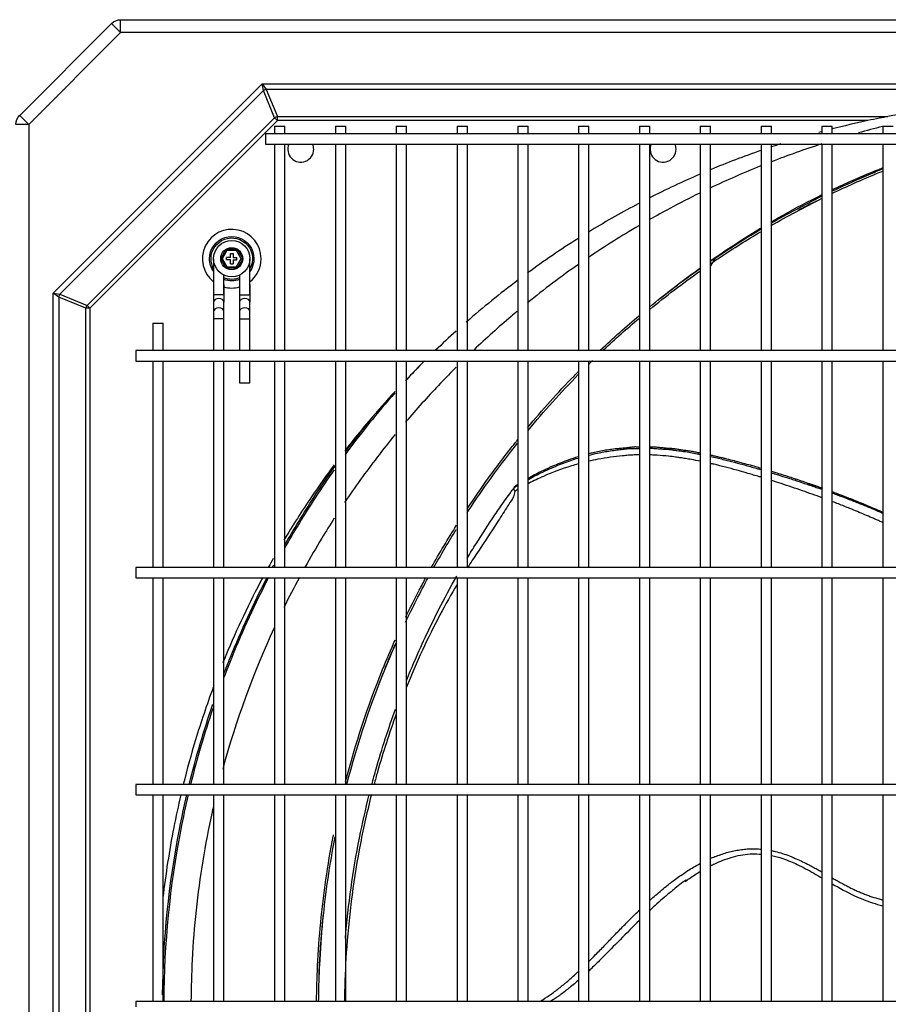
# Model space of a CAD drawing. Units: inches. Extents: x 0 to 12496, y 0 to 8913.
# Drawn here: x 4511 to 4846, y 6329 to 6709 of the extents above; entities that cross this region are included whole.
import ezdxf

# ---------------------------------------------------------------- set-up
doc = ezdxf.new("R2010")
doc.units = ezdxf.units.IN
doc.header["$MEASUREMENT"] = 0
doc.layers.add('LG-PRODUCT', color=3, linetype='Continuous')

# ---------------------------------------------------------------- blocks, each defined once
blk = doc.blocks.new('uxa-2')
at = {"layer": 'LG-PRODUCT'}
for p, q in [((2569.42, -2879.83), (3420.86, -2879.83)), ((2569.42, -2884.83), (2569.42, -2879.83)), ((2530.43, -2916.75), (2565.88, -2881.29)), ((2569.42, -2884.83), (2565.88, -2881.29)), ((2569.42, -2884.83), (2533.97, -2920.28)), ((3420.86, -2884.83), (2569.42, -2884.83)), ((2543.37, -2985.35), (2624.1, -2904.63)), ((2624.52, -2907.2), (2545.95, -2985.78)), ((2624.1, -2904.63), (3365.94, -2904.63)), ((2624.52, -2907.2), (2624.1, -2904.63)), ((2624.1, -2904.63), (2625.62, -2906.75)), ((2628.86, -2917.68), (2624.52, -2907.2)), ((2625.62, -2906.75), (2629.96, -2917.22)), ((3364.42, -2906.75), (2625.62, -2906.75)), ((2533.97, -2920.28), (2530.43, -2916.75)), ((2556.43, -2990.12), (2628.86, -2917.68)), ((2629.96, -2918.78), (2557.53, -2991.22)), ((2629.96, -2918.78), (2628.86, -2917.68)), ((2629.96, -2917.22), (2865.66, -2917.22)), ((2629.96, -2918.78), (2629.96, -2917.22)), ((2857.94, -2918.78), (2629.96, -2918.78)), ((2533.97, -2920.28), (2528.97, -2920.28)), ((2533.97, -2920.28), (2533.97, -3601.38)), ((2628.82, -2920.92), (2628.82, -2923.84)), ((2628.82, -2920.92), (2632.82, -2920.92)), ((2632.82, -2923.84), (2632.82, -2920.92)), ((2652.32, -2920.92), (2652.32, -2923.84)), ((2652.32, -2920.92), (2656.32, -2920.92)), ((2656.32, -2923.84), (2656.32, -2920.92)), ((2675.82, -2920.92), (2675.82, -2923.84)), ((2675.82, -2920.92), (2679.82, -2920.92)), ((2679.82, -2923.84), (2679.82, -2920.92)), ((2699.32, -2920.92), (2699.32, -2923.84)), ((2699.32, -2920.92), (2703.32, -2920.92)), ((2703.32, -2923.84), (2703.32, -2920.92)), ((2722.82, -2920.92), (2722.82, -2923.84)), ((2722.82, -2920.92), (2726.82, -2920.92)), ((2726.82, -2923.84), (2726.82, -2920.92)), ((2746.22, -2920.92), (2746.22, -2923.84)), ((2746.22, -2920.92), (2750.22, -2920.92)), ((2750.22, -2923.84), (2750.22, -2920.92)), ((2769.72, -2920.92), (2769.72, -2923.84)), ((2769.72, -2920.92), (2773.72, -2920.92)), ((2773.72, -2923.84), (2773.72, -2920.92)), ((2793.22, -2920.92), (2793.22, -2923.84)), ((2793.22, -2920.92), (2797.22, -2920.92)), ((2797.22, -2923.84), (2797.22, -2920.92)), ((2816.72, -2920.92), (2816.72, -2923.84)), ((2816.72, -2920.92), (2820.72, -2920.92)), ((2820.72, -2923.84), (2820.72, -2920.92)), ((2840.22, -2920.92), (2840.22, -2923.84)), ((2840.22, -2920.92), (2844.22, -2920.92)), ((2844.22, -2923.84), (2844.22, -2920.92)), ((2863.72, -2920.92), (2863.72, -2923.84)), ((2863.72, -2920.92), (2867.72, -2920.92)), ((3364.73, -2923.83), (2625.31, -2923.83)), ((2625.31, -2923.83), (2625.31, -2925.83)), ((2625.31, -2925.83), (2625.31, -2927.83)), ((2625.31, -2927.83), (3364.73, -2927.83)), ((2628.82, -2927.83), (2628.82, -3007.59)), ((2632.82, -3007.59), (2632.82, -2927.83)), ((2652.32, -2927.83), (2652.32, -3007.59)), ((2656.32, -3007.59), (2656.32, -2927.83)), ((2675.82, -2927.83), (2675.82, -3007.59)), ((2679.82, -3007.59), (2679.82, -2927.83)), ((2699.32, -2927.83), (2699.32, -3007.59)), ((2703.32, -3007.59), (2703.32, -2927.83)), ((2722.82, -2927.83), (2722.82, -3007.59)), ((2726.82, -3007.59), (2726.82, -2927.83)), ((2746.22, -2927.83), (2746.22, -3007.59)), ((2750.22, -3007.59), (2750.22, -2927.83)), ((2769.72, -2927.83), (2769.72, -3007.59)), ((2773.72, -3007.59), (2773.72, -2927.83)), ((2793.22, -2927.83), (2793.22, -3007.59)), ((2797.22, -3007.59), (2797.22, -2927.83)), ((2816.72, -2927.83), (2816.72, -3007.59)), ((2820.72, -3007.59), (2820.72, -2927.83)), ((2840.22, -2927.83), (2840.22, -3007.59)), ((2844.22, -3007.59), (2844.22, -2927.83)), ((2863.72, -2927.83), (2863.72, -3007.59)), ((2605.32, -2972.08), (2605.32, -2986.01)), ((2608.07, -2972.08), (2610.19, -2968.4)), ((2610.19, -2975.76), (2608.07, -2972.08)), ((2608.07, -2972.08), (2608.65, -2972.08)), ((2610.48, -2968.9), (2608.65, -2972.08)), ((2608.65, -2972.08), (2610.48, -2975.26)), ((2610.19, -2968.4), (2614.44, -2968.4)), ((2610.19, -2968.4), (2610.48, -2968.9)), ((2611.82, -2971.58), (2610.32, -2971.58)), ((2610.32, -2972.58), (2610.32, -2971.58)), ((2614.15, -2968.9), (2610.48, -2968.9)), ((2611.82, -2971.58), (2611.82, -2970.08)), ((2611.82, -2970.08), (2612.82, -2970.08)), ((2612.82, -2970.08), (2612.82, -2971.58)), ((2612.82, -2971.58), (2614.32, -2971.58)), ((2614.15, -2968.9), (2614.44, -2968.4)), ((2615.99, -2972.08), (2614.15, -2968.9)), ((2614.15, -2975.26), (2615.99, -2972.08)), ((2614.32, -2972.58), (2614.32, -2971.58)), ((2614.44, -2968.4), (2616.57, -2972.08)), ((2616.57, -2972.08), (2614.44, -2975.76)), ((2615.99, -2972.08), (2616.57, -2972.08)), ((2619.32, -2986.01), (2619.32, -2972.08)), ((2799.11, -2971.62), (2797.22, -2974.97)), ((2610.19, -2975.76), (2610.48, -2975.26)), ((2614.44, -2975.76), (2610.19, -2975.76)), ((2611.82, -2972.58), (2610.32, -2972.58)), ((2610.48, -2975.26), (2614.15, -2975.26)), ((2611.82, -2974.08), (2611.82, -2972.58)), ((2611.82, -2974.08), (2612.82, -2974.08)), ((2612.82, -2972.58), (2612.82, -2974.08)), ((2612.82, -2972.58), (2614.32, -2972.58)), ((2614.15, -2975.26), (2614.44, -2975.76)), ((2609.32, -2986.01), (2609.32, -2978.41)), ((2615.32, -2978.41), (2615.32, -2986.01)), ((2609.32, -2982.01), (2609.32, -2988.84)), ((2619.32, -2982.01), (2619.32, -2988.84)), ((2543.37, -3536.31), (2543.37, -2985.35)), ((2545.49, -2986.88), (2543.37, -2985.35)), ((2543.37, -2985.35), (2545.95, -2985.78)), ((2545.49, -2986.88), (2545.49, -3534.78)), ((2555.97, -2991.22), (2545.49, -2986.88)), ((2545.95, -2985.78), (2556.43, -2990.12)), ((2609.32, -2986.01), (2605.32, -2986.01)), ((2605.32, -2986.01), (2605.32, -2988.84)), ((2615.32, -2986.01), (2619.32, -2986.01)), ((2615.32, -2986.01), (2615.32, -2988.84)), ((2557.53, -2991.22), (2556.43, -2990.12)), ((2605.32, -2988.84), (2605.32, -2992.5)), ((2609.32, -2992.5), (2609.32, -2988.84)), ((2615.32, -2988.84), (2615.32, -2992.5)), ((2619.32, -2992.5), (2619.32, -2988.84)), ((2555.97, -3530.45), (2555.97, -2991.22)), ((2557.53, -2991.22), (2555.97, -2991.22)), ((2557.53, -2991.22), (2557.53, -3530.45)), ((2605.32, -2992.5), (2605.32, -2995.33)), ((2609.32, -2995.33), (2609.32, -2992.5)), ((2615.32, -2992.5), (2615.32, -2995.33)), ((2619.32, -2995.33), (2619.32, -2992.5)), ((2581.82, -2996.92), (2581.82, -3007.58)), ((2581.82, -2996.92), (2585.82, -2996.92)), ((2585.82, -3007.58), (2585.82, -2996.92)), ((2605.32, -2995.33), (2605.32, -3007.58)), ((2609.32, -2995.33), (2605.32, -2995.33)), ((2609.32, -3007.58), (2609.32, -2995.33)), ((2615.32, -2995.33), (2615.32, -3007.58)), ((2615.32, -2995.33), (2619.32, -2995.33)), ((2619.32, -3007.58), (2619.32, -2995.33)), ((3414.73, -3007.58), (2575.31, -3007.58)), ((2575.31, -3007.58), (2575.31, -3009.58)), ((2575.31, -3009.58), (2575.31, -3011.58)), ((2575.31, -3011.58), (3414.73, -3011.58)), ((2581.82, -3011.58), (2581.82, -3091.33)), ((2585.82, -3091.33), (2585.82, -3011.58)), ((2605.32, -3011.59), (2605.32, -3091.34)), ((2609.32, -3091.34), (2609.32, -3011.59)), ((2615.32, -3011.58), (2615.32, -3020.03)), ((2619.32, -3020.03), (2619.32, -3011.58)), ((2628.82, -3011.59), (2628.82, -3091.33)), ((2632.82, -3091.33), (2632.82, -3011.59)), ((2652.32, -3011.59), (2652.32, -3091.33)), ((2656.32, -3091.33), (2656.32, -3011.59)), ((2675.82, -3011.59), (2675.82, -3091.33)), ((2679.82, -3091.33), (2679.82, -3011.59)), ((2699.32, -3011.59), (2699.32, -3091.33)), ((2703.32, -3091.33), (2703.32, -3011.59)), ((2722.82, -3011.59), (2722.82, -3091.33)), ((2726.82, -3091.33), (2726.82, -3011.59)), ((2746.22, -3011.59), (2746.22, -3091.33)), ((2750.22, -3091.33), (2750.22, -3011.59)), ((2769.72, -3011.59), (2769.72, -3091.33)), ((2773.72, -3091.33), (2773.72, -3011.59)), ((2793.22, -3011.59), (2793.22, -3091.33)), ((2797.22, -3091.33), (2797.22, -3011.59)), ((2816.72, -3011.59), (2816.72, -3091.33)), ((2820.72, -3091.33), (2820.72, -3011.59)), ((2840.22, -3011.59), (2840.22, -3091.33)), ((2844.22, -3091.33), (2844.22, -3011.59)), ((2863.72, -3011.59), (2863.72, -3091.33)), ((2615.32, -3020.03), (2619.32, -3020.03)), ((3414.73, -3091.33), (2575.31, -3091.33)), ((2575.31, -3091.33), (2575.31, -3093.33)), ((2575.31, -3093.33), (2575.31, -3095.33)), ((2575.31, -3095.33), (3414.73, -3095.33)), ((2581.82, -3095.33), (2581.82, -3175.08)), ((2585.82, -3175.08), (2585.82, -3095.33)), ((2605.32, -3095.34), (2605.32, -3175.09)), ((2609.32, -3175.09), (2609.32, -3095.34)), ((2628.82, -3095.34), (2628.82, -3175.09)), ((2632.82, -3175.09), (2632.82, -3095.34)), ((2652.32, -3095.34), (2652.32, -3175.09)), ((2656.32, -3175.09), (2656.32, -3095.34)), ((2675.82, -3095.34), (2675.82, -3175.09)), ((2679.82, -3175.09), (2679.82, -3095.34)), ((2699.32, -3095.34), (2699.32, -3175.09)), ((2703.32, -3175.09), (2703.32, -3095.34)), ((2722.82, -3095.34), (2722.82, -3175.09)), ((2726.82, -3175.09), (2726.82, -3095.34)), ((2746.22, -3095.34), (2746.22, -3175.09)), ((2750.22, -3175.09), (2750.22, -3095.34)), ((2769.72, -3095.34), (2769.72, -3175.09)), ((2773.72, -3175.09), (2773.72, -3095.34)), ((2793.22, -3095.34), (2793.22, -3175.09)), ((2797.22, -3175.09), (2797.22, -3095.34)), ((2816.72, -3095.34), (2816.72, -3175.09)), ((2820.72, -3175.09), (2820.72, -3095.34)), ((2840.22, -3095.34), (2840.22, -3175.09)), ((2844.22, -3175.09), (2844.22, -3095.34)), ((2863.72, -3095.34), (2863.72, -3175.09)), ((3414.73, -3175.08), (2575.31, -3175.08)), ((2575.31, -3175.08), (2575.31, -3177.08)), ((2575.31, -3177.08), (2575.31, -3179.08)), ((2575.31, -3179.08), (3414.73, -3179.08)), ((2581.82, -3179.08), (2581.82, -3258.83)), ((2585.82, -3258.83), (2585.82, -3179.08)), ((2605.32, -3179.09), (2605.32, -3258.84)), ((2609.32, -3258.84), (2609.32, -3179.09)), ((2628.82, -3179.08), (2628.82, -3258.83)), ((2632.82, -3258.83), (2632.82, -3179.08)), ((2652.32, -3179.08), (2652.32, -3258.83)), ((2656.32, -3258.83), (2656.32, -3179.08)), ((2675.82, -3179.08), (2675.82, -3258.83)), ((2679.82, -3258.83), (2679.82, -3179.08)), ((2699.32, -3179.08), (2699.32, -3258.83)), ((2703.32, -3258.83), (2703.32, -3179.08)), ((2722.82, -3179.08), (2722.82, -3258.83)), ((2726.82, -3258.83), (2726.82, -3179.08)), ((2746.22, -3179.08), (2746.22, -3258.83)), ((2750.22, -3258.83), (2750.22, -3179.08)), ((2769.72, -3179.08), (2769.72, -3258.83)), ((2773.72, -3258.83), (2773.72, -3179.08)), ((2793.22, -3179.08), (2793.22, -3258.83)), ((2797.22, -3258.83), (2797.22, -3179.08)), ((2816.72, -3179.08), (2816.72, -3258.83)), ((2820.72, -3258.83), (2820.72, -3179.08)), ((2840.22, -3179.08), (2840.22, -3258.83)), ((2844.22, -3258.83), (2844.22, -3179.08)), ((2863.72, -3179.08), (2863.72, -3258.83)), ((3414.73, -3258.83), (2575.31, -3258.83)), ((2575.31, -3258.83), (2575.31, -3260.83))]:
    blk.add_line(p, q, dxfattribs=at)
for radius in [7, 4.25, 4.25]:
    blk.add_circle((2612.32, -2972.08), radius, dxfattribs=at)
at = {"layer": 'LG-PRODUCT', "extrusion": (0, 0, -1)}
for centre, radius, start, end in [((-2569.42, -2884.83), 5, 45, 90), ((-2533.97, -2920.28), 5, 0, 45), ((-2612.32, -2972.08), 8.57, 0, 215.1899), ((-2612.32, -2972.08), 8, 0, 208.952), ((-2612.32, -2972.08), 8.57, 324.8044, 0), ((-2612.32, -2972.08), 8, 331.0424, 0), ((-2612.32, -2972.08), 8, 247.9724, 292.0217), ((-2612.32, -2972.08), 8.57, 249.4968, 290.4974)]:
    blk.add_arc(centre, radius, start, end, dxfattribs=at)
at = {"layer": 'LG-PRODUCT'}
for centre, radius, start, end in [((2638.97, -2929.83), 5, 156.4258, 0), ((2638.97, -2929.83), 5, 0, 23.5802), ((2778.87, -2929.83), 5, 156.4258, 0), ((2778.87, -2929.83), 5, 0, 23.5802), ((2612.32, -2972.08), 11.33, 0, 231.8456), ((2612.32, -2972.08), 11.33, 308.1488, 0), ((2612.32, -2972.08), 11.33, 254.6437, 285.3506)]:
    blk.add_arc(centre, radius, start, end, dxfattribs=at)
for centre, major_axis, ratio, start_param, end_param in [((2625.62, -2908.3), (2.03, 0.84), 0.678598, 1.296782, 1.844811), ((2629.96, -2918.78), (2.03, 0.84), 0.678598, 1.296782, 1.844811), ((2547.05, -2986.88), (0.84, 2.03), 0.678598, 1.296782, 1.844811), ((2557.53, -2991.22), (0.84, 2.03), 0.678598, 1.296782, 1.844811), ((2607.32, -2988.84), (2, 0), 0.707107, 0, 3.141582), ((2607.32, -2992.5), (2, 0), 0.707107, 0, 3.141582), ((2617.32, -2988.84), (-2, 0), 0.707107, 3.141604, 6.283185), ((2617.32, -2992.5), (-2, 0), 0.707107, 3.141604, 6.283185)]:
    blk.add_ellipse(centre, major_axis=major_axis, ratio=ratio, start_param=start_param, end_param=end_param, dxfattribs=at)
for points, knots in [([(2993.37, -2911.14), (2982.65, -2911.14), (2971.93, -2911.14), (2950.49, -2911.14), (2939.77, -2911.1), (2918.32, -2911.23), (2907.67, -2911.72), (2886.52, -2913.75), (2876, -2915.26), (2865.66, -2917.22)], [0, 0, 0, 0, 0.25, 0.25, 0.5, 0.5, 0.75, 0.75, 1, 1, 1, 1]), ([(2844.03, -2946.06), (2848.77, -2943.79), (2855.28, -2940.86), (2861.88, -2938.12), (2863.63, -2937.41)], [0, 0, 0, 0, 0.735727, 1, 1, 1, 1]), ([(2844.04, -2945.51), (2846.68, -2944.26), (2853.11, -2941.31), (2859.68, -2938.56), (2863.57, -2937.02)], [0, 0, 0, 0, 0.413153, 1, 1, 1, 1]), ([(2844.04, -2946.94), (2849.74, -2944.21), (2856.27, -2941.29), (2862.89, -2938.58), (2863.67, -2938.26)], [0, 0, 0, 0, 0.882646, 1, 1, 1, 1]), ([(2793.01, -2946.78), (2789.14, -2948.67), (2782.64, -2951.99), (2776.23, -2955.52), (2773.62, -2957.01)], [0, 0, 0, 0, 0.588683, 1, 1, 1, 1]), ([(2820.56, -2957.92), (2822.1, -2957.02), (2828.44, -2953.39), (2834.97, -2949.95), (2840, -2947.47)], [0, 0, 0, 0, 0.244637, 1, 1, 1, 1]), ([(2769.5, -2950.78), (2769.11, -2950.98), (2768.72, -2951.19), (2762.12, -2954.69), (2756.02, -2958.17), (2750.03, -2961.83)], [0, 0, 0, 0, 0.05912, 0.05912, 1, 1, 1, 1]), ([(2797.1, -2972.95), (2798.12, -2972.24), (2804.38, -2967.93), (2810.89, -2963.73), (2816.48, -2960.35)], [0, 0, 0, 0, 0.163792, 1, 1, 1, 1]), ([(2797.11, -2974.1), (2798.39, -2973.21), (2804.74, -2968.91), (2811.24, -2964.81), (2816.51, -2961.68)], [0, 0, 0, 0, 0.202397, 1, 1, 1, 1]), ([(2797.21, -2973.06), (2797.26, -2973.03), (2803.55, -2968.72), (2809.99, -2964.62), (2816.52, -2960.75)], [0, 0, 0, 0, 0.006834, 1, 1, 1, 1]), ([(2722.59, -2992.36), (2721.79, -2993.03), (2716.08, -2997.83), (2710.53, -3002.83), (2705.86, -3007.25)], [0, 0, 0, 0, 0.140351, 1, 1, 1, 1]), ([(2698.99, -3013.96), (2696.96, -3015.99), (2690.58, -3022.53), (2684.12, -3029.66), (2679.75, -3034.79), (2679.45, -3035.14)], [0, 0, 0, 0, 0.299608, 0.95235, 1, 1, 1, 1]), ([(2726.59, -3037.29), (2732.22, -3030.44), (2738.75, -3023.22), (2745.58, -3016.26), (2746.13, -3015.7)], [0, 0, 0, 0, 0.919412, 1, 1, 1, 1]), ([(2675.43, -3039.94), (2673.06, -3042.83), (2666.29, -3051.37), (2659.91, -3060.24), (2655.91, -3066.19)], [0, 0, 0, 0, 0.343732, 1, 1, 1, 1]), ([(2703.22, -3068.64), (2705.89, -3064.6), (2711.89, -3055.93), (2718.58, -3047.14), (2722.46, -3042.32), (2722.77, -3041.94)], [0, 0, 0, 0, 0.440433, 0.956163, 1, 1, 1, 1]), ([(2703.22, -3070.08), (2703.72, -3069.33), (2709.81, -3060.13), (2716.35, -3051.22), (2722.69, -3043.32)], [0, 0, 0, 0, 0.08182, 1, 1, 1, 1]), ([(2750.09, -3047.94), (2751.23, -3047.66), (2753.97, -3047.04), (2757.66, -3046.36), (2760.94, -3045.93), (2763.33, -3045.64), (2765.21, -3045.39), (2766.74, -3045.36), (2768.11, -3045.34), (2769.1, -3045.31), (2769.69, -3045.29)], [0, 0, 0, 0, 0.189584, 0.447317, 0.579619, 0.685788, 0.799819, 0.858698, 0.91611, 1, 1, 1, 1]), ([(2769.7, -3047.83), (2769.05, -3047.83), (2767.64, -3047.84), (2765.47, -3047.96), (2762.42, -3048.29), (2758.41, -3048.68), (2754.05, -3049.42), (2751.29, -3050.01), (2750.1, -3050.28)], [0, 0, 0, 0, 0.09395, 0.203638, 0.315795, 0.550433, 0.803029, 1, 1, 1, 1]), ([(2769.71, -3044.84), (2769.47, -3044.83), (2768.95, -3044.8), (2768, -3044.74), (2766.76, -3044.87), (2765.13, -3045.08), (2763.36, -3045.27), (2761.29, -3045.43), (2759.08, -3045.67), (2756.65, -3046.05), (2754.19, -3046.5), (2752.02, -3046.96), (2750.69, -3047.27), (2750.15, -3047.41)], [0, 0, 0, 0, 0.035227, 0.076198, 0.146127, 0.2149, 0.311532, 0.401862, 0.521092, 0.648153, 0.778693, 0.909823, 1, 1, 1, 1]), ([(2773.71, -3045.23), (2774.07, -3045.24), (2775.19, -3045.28), (2777.07, -3045.45), (2779.35, -3045.58), (2781.31, -3045.69), (2782.92, -3045.95), (2784.66, -3046.19), (2786.82, -3046.45), (2789.42, -3046.84), (2791.3, -3047.23), (2792.49, -3047.46), (2792.9, -3047.53), (2793.14, -3047.58), (2793.23, -3047.6)], [0, 0, 0, 0, 0.054776, 0.173369, 0.287928, 0.402412, 0.470581, 0.53763, 0.669358, 0.801948, 0.936542, 0.961476, 0.986316, 1, 1, 1, 1]), ([(2793.28, -3050.29), (2792.12, -3050.04), (2790.22, -3049.66), (2787.59, -3049.23), (2785.54, -3048.92), (2783.35, -3048.59), (2780.41, -3048.27), (2777.33, -3048), (2774.9, -3047.87), (2773.94, -3047.84), (2773.71, -3047.84)], [0, 0, 0, 0, 0.1808, 0.293517, 0.405944, 0.495664, 0.629909, 0.853203, 0.965022, 1, 1, 1, 1]), ([(2793.25, -3047.16), (2792.7, -3047.05), (2791.57, -3046.8), (2789.86, -3046.49), (2788.13, -3046.24), (2786.5, -3046.02), (2785.18, -3045.81), (2784.17, -3045.64), (2783.16, -3045.46), (2781.93, -3045.37), (2780.42, -3045.29), (2778.95, -3045.17), (2777.42, -3044.99), (2775.95, -3044.83), (2774.68, -3044.82), (2773.95, -3044.83), (2773.73, -3044.83)], [0, 0, 0, 0, 0.08446, 0.176629, 0.264484, 0.350261, 0.426297, 0.466946, 0.507498, 0.582256, 0.653111, 0.737321, 0.806024, 0.888492, 0.966184, 1, 1, 1, 1]), ([(2816.73, -3053.04), (2816.06, -3052.84), (2814.47, -3052.35), (2811.94, -3051.65), (2809.17, -3050.91), (2806.37, -3050.12), (2804.26, -3049.63), (2802.83, -3049.27), (2801.91, -3049.04), (2800.74, -3048.76), (2799.33, -3048.43), (2798.17, -3048.17), (2797.47, -3048.02), (2797.25, -3047.97)], [0, 0, 0, 0, 0.10459, 0.246966, 0.391127, 0.532434, 0.678968, 0.715286, 0.750993, 0.821695, 0.893543, 0.967312, 1, 1, 1, 1]), ([(2651.89, -3051.63), (2648.88, -3055.68), (2645.95, -3059.81), (2639.4, -3069.48), (2635.83, -3075.09), (2632.43, -3080.78)], [0, 0, 0, 0, 0.433341, 0.433341, 1, 1, 1, 1]), ([(2746.08, -3048.54), (2744.75, -3048.94), (2741.33, -3050.09), (2735.65, -3052.37), (2730.51, -3054.81), (2727.46, -3056.49), (2726.68, -3056.98)], [0, 0, 0, 0, 0.181912, 0.480052, 0.847521, 1, 1, 1, 1]), ([(2726.71, -3057.38), (2726.77, -3057.34), (2728.54, -3056.33), (2732.9, -3054.09), (2738.46, -3051.68), (2743.18, -3049.97), (2745.12, -3049.34), (2746.09, -3049.05)], [0, 0, 0, 0, 0.010582, 0.321113, 0.730476, 0.868185, 1, 1, 1, 1]), ([(2746.11, -3051.3), (2745.22, -3051.55), (2740.41, -3052.96), (2733.98, -3055.43), (2728.73, -3057.88), (2726.92, -3058.84), (2726.8, -3058.9)], [0, 0, 0, 0, 0.121266, 0.668621, 0.979814, 1, 1, 1, 1]), ([(2797.24, -3048.42), (2798.07, -3048.61), (2799.65, -3048.98), (2801.98, -3049.53), (2804.97, -3050.27), (2807.95, -3051.06), (2810.91, -3051.86), (2813.13, -3052.49), (2815.08, -3053.06), (2816.3, -3053.42), (2816.78, -3053.56)], [0, 0, 0, 0, 0.126783, 0.241423, 0.355835, 0.584275, 0.698035, 0.812172, 0.926337, 1, 1, 1, 1]), ([(2816.73, -3056.46), (2816.48, -3056.39), (2815.51, -3056.09), (2813.81, -3055.58), (2810.93, -3054.72), (2805.85, -3053.27), (2801.05, -3052.03), (2797.68, -3051.25), (2797.24, -3051.15)], [0, 0, 0, 0, 0.039194, 0.150797, 0.262751, 0.486275, 0.933521, 1, 1, 1, 1]), ([(2651.85, -3053.6), (2649.34, -3057.15), (2646.9, -3060.75), (2640.36, -3070.76), (2636.39, -3077.28), (2632.64, -3083.9)], [0, 0, 0, 0, 0.364709, 0.364709, 1, 1, 1, 1]), ([(2632.66, -3082.86), (2636.24, -3076.57), (2640.02, -3070.37), (2646.64, -3060.22), (2649.38, -3056.2), (2652.21, -3052.23)], [0, 0, 0, 0, 0.597904, 0.597904, 1, 1, 1, 1]), ([(2840.55, -3060.78), (2839.85, -3060.53), (2838.4, -3060), (2836.1, -3059.2), (2833.6, -3058.35), (2831.4, -3057.62), (2829.62, -3057.03), (2827.86, -3056.44), (2825.62, -3055.73), (2823.09, -3054.96), (2821.47, -3054.43), (2820.75, -3054.21)], [0, 0, 0, 0, 0.106636, 0.222153, 0.350225, 0.487307, 0.555402, 0.620328, 0.754292, 0.892522, 1, 1, 1, 1]), ([(2820.75, -3054.74), (2821.14, -3054.85), (2822.95, -3055.41), (2825.46, -3056.21), (2828.29, -3057.11), (2831.06, -3058.01), (2833.81, -3058.92), (2836.53, -3059.83), (2838.44, -3060.5), (2839.69, -3060.93), (2840.26, -3061.13)], [0, 0, 0, 0, 0.058131, 0.276801, 0.38489, 0.492081, 0.703222, 0.807686, 0.911908, 1, 1, 1, 1]), ([(2840.25, -3064.37), (2837.72, -3063.44), (2832.47, -3061.58), (2825.97, -3059.38), (2821.99, -3058.1), (2820.76, -3057.71)], [0, 0, 0, 0, 0.392077, 0.811574, 1, 1, 1, 1]), ([(2835.08, -3058.89), (2835.14, -3058.91), (2836.48, -3059.37), (2838.21, -3059.95), (2839.87, -3060.54), (2840.27, -3060.68)], [0, 0, 0, 0, 0.037508, 0.769532, 1, 1, 1, 1]), ([(2703.27, -3087.65), (2704.39, -3085.77), (2707.89, -3080.05), (2712.61, -3072.81), (2717.03, -3066.44), (2719.14, -3063.5), (2720.14, -3062.12), (2720.64, -3061.44), (2721.03, -3060.9), (2721.28, -3060.56), (2721.4, -3060.39)], [0, 0, 0, 0, 0.193011, 0.597473, 0.797642, 0.897669, 0.922678, 0.947762, 0.973571, 1, 1, 1, 1]), ([(2721.63, -3061.99), (2721.55, -3062.34), (2721.38, -3063.03), (2721.13, -3064.03), (2720.67, -3064.81), (2719.72, -3066.22), (2717.74, -3069.33), (2713.56, -3075.83), (2708.75, -3083.09), (2704.89, -3088.97), (2703.48, -3091.17), (2703.31, -3091.43)], [0, 0, 0, 0, 0.026574, 0.052398, 0.07684, 0.101042, 0.19778, 0.390665, 0.777166, 0.973059, 1, 1, 1, 1]), ([(2721.41, -3060.38), (2721.38, -3060.42), (2721.32, -3060.53), (2721.26, -3060.74), (2721.24, -3061.07), (2721.33, -3061.51), (2721.53, -3061.82), (2721.63, -3061.99)], [0, 0, 0, 0, 0.102402, 0.258465, 0.466849, 0.719753, 1, 1, 1, 1]), ([(2722.71, -3061.1), (2722.58, -3061.19), (2722.21, -3061.46), (2721.87, -3061.78), (2721.63, -3061.99)], [0, 0, 0, 0, 0.331104, 1, 1, 1, 1]), ([(2844.23, -3062.55), (2844.96, -3062.82), (2846.95, -3063.56), (2849.67, -3064.57), (2851.83, -3065.42), (2852.9, -3065.84), (2853.61, -3066.12), (2854.84, -3066.6), (2856.59, -3067.31), (2859.01, -3068.32), (2861.26, -3069.26), (2862.94, -3069.99), (2863.59, -3070.28), (2863.74, -3070.34)], [0, 0, 0, 0, 0.110249, 0.30429, 0.414663, 0.441856, 0.468899, 0.522804, 0.630661, 0.738484, 0.897586, 0.977321, 1, 1, 1, 1]), ([(2844.26, -3062.12), (2845, -3062.39), (2846.91, -3063.09), (2849.42, -3064.07), (2851.8, -3064.96), (2853.56, -3065.68), (2854.71, -3066.14), (2855.27, -3066.36)], [0, 0, 0, 0, 0.201233, 0.517282, 0.684527, 0.846819, 1, 1, 1, 1]), ([(2863.81, -3070.07), (2863.58, -3069.96), (2862.58, -3069.52), (2860, -3068.41), (2856.9, -3067.06), (2853.73, -3065.8), (2850.54, -3064.49), (2847.37, -3063.3), (2845.03, -3062.41), (2844.31, -3062.14)], [0, 0, 0, 0, 0.035831, 0.156082, 0.398998, 0.517715, 0.642232, 0.890087, 1, 1, 1, 1]), ([(2863.74, -3073.98), (2863.29, -3073.77), (2862.37, -3073.35), (2860.98, -3072.74), (2859.11, -3071.92), (2856.76, -3070.89), (2853.9, -3069.69), (2850.51, -3068.3), (2847.31, -3067.05), (2845.05, -3066.17), (2844.27, -3065.87), (2844.25, -3065.86)], [0, 0, 0, 0, 0.070882, 0.143029, 0.215353, 0.360694, 0.507284, 0.65552, 0.881297, 0.995844, 1, 1, 1, 1]), ([(2859.72, -3068.19), (2860.7, -3068.61), (2862.05, -3069.2), (2863.39, -3069.79), (2863.76, -3069.95)], [0, 0, 0, 0, 0.728195, 1, 1, 1, 1]), ([(2651.93, -3072.24), (2650.28, -3074.81), (2646.39, -3081.04), (2642.7, -3087.4), (2640.6, -3091.17)], [0, 0, 0, 0, 0.414801, 1, 1, 1, 1]), ([(2624.32, -3095.12), (2619.07, -3104.95), (2614.32, -3114.97), (2609.66, -3126.16), (2609.26, -3127.13), (2608.87, -3128.11)], [0, 0, 0, 0, 0.913297, 0.913297, 1, 1, 1, 1]), ([(2609.26, -3132.38), (2610.09, -3130.22), (2610.93, -3128.07), (2616.02, -3115.49), (2620.74, -3105.25), (2625.95, -3095.19)], [0, 0, 0, 0, 0.170364, 0.170364, 1, 1, 1, 1]), ([(2626.51, -3095.2), (2621.28, -3105.26), (2616.55, -3115.52), (2611.27, -3128.56), (2610.25, -3131.17), (2609.26, -3133.79)], [0, 0, 0, 0, 0.800942, 0.800942, 1, 1, 1, 1]), ([(2679.48, -3110.49), (2681.17, -3106.97), (2683.72, -3101.87), (2686.4, -3096.82), (2687.26, -3095.23)], [0, 0, 0, 0, 0.683795, 1, 1, 1, 1]), ([(2679.75, -3135), (2680.83, -3132.31), (2684.77, -3122.89), (2691.26, -3109.15), (2696.85, -3098.78), (2699.23, -3094.58)], [0, 0, 0, 0, 0.186332, 0.657199, 1, 1, 1, 1]), ([(2699.3, -3097.89), (2697.07, -3101.62), (2690.03, -3114.03), (2683.64, -3127.87), (2679.67, -3137.76)], [0, 0, 0, 0, 0.312726, 1, 1, 1, 1]), ([(2656.27, -3173.99), (2660.08, -3159.3), (2666.16, -3140.86), (2673.76, -3122.98), (2675.47, -3119.16)], [0, 0, 0, 0, 0.7847, 1, 1, 1, 1]), ([(2656.81, -3174.97), (2660.91, -3159.04), (2666.97, -3140.88), (2674.48, -3123.33), (2675.55, -3120.91)], [0, 0, 0, 0, 0.861751, 1, 1, 1, 1]), ([(2668.95, -3136.82), (2670.44, -3132.93), (2672.01, -3129.06), (2674.2, -3123.91), (2674.76, -3122.61), (2675.33, -3121.31)], [0, 0, 0, 0, 0.746113, 0.746113, 1, 1, 1, 1]), ([(2605.16, -3137.62), (2602.69, -3144.26), (2600.42, -3150.98), (2596.64, -3163.46), (2595.05, -3169.21), (2593.62, -3175.02)], [0, 0, 0, 0, 0.544759, 0.544759, 1, 1, 1, 1]), ([(2666.44, -3174.98), (2666.97, -3172.99), (2669.67, -3163.16), (2672.8, -3153.52), (2675.54, -3145.99)], [0, 0, 0, 0, 0.200915, 1, 1, 1, 1]), ([(2675.79, -3147.92), (2673.16, -3155.18), (2670.25, -3164.18), (2667.71, -3173.37), (2667.28, -3174.99)], [0, 0, 0, 0, 0.825164, 1, 1, 1, 1]), ([(2585.59, -3256.23), (2585.86, -3234.76), (2588.04, -3213.48), (2592.99, -3187.89), (2593.94, -3183.44), (2594.98, -3179.01)], [0, 0, 0, 0, 0.82465, 0.82465, 1, 1, 1, 1]), ([(2592.64, -3179.07), (2591.66, -3183.25), (2590.76, -3187.45), (2588.18, -3200.65), (2586.78, -3209.67), (2585.74, -3218.73)], [0, 0, 0, 0, 0.319336, 0.319336, 1, 1, 1, 1]), ([(2595.49, -3179.01), (2594.45, -3183.44), (2593.5, -3187.9), (2588.37, -3214.34), (2586.18, -3236.49), (2586.06, -3258.83)], [0, 0, 0, 0, 0.169928, 0.169928, 1, 1, 1, 1]), ([(2666.25, -3178.94), (2664.66, -3185.16), (2660.34, -3204.42), (2656.93, -3229.95), (2655.95, -3250.48), (2655.85, -3257.53), (2655.84, -3258.78)], [0, 0, 0, 0, 0.2424, 0.741303, 0.954514, 1, 1, 1, 1]), ([(2656.21, -3234.49), (2657.28, -3221.41), (2659.91, -3202.69), (2664.02, -3184.49), (2665.42, -3178.94)], [0, 0, 0, 0, 0.692036, 1, 1, 1, 1]), ([(2605.13, -3183.95), (2604.99, -3184.56), (2602.08, -3197.62), (2598.89, -3217.17), (2596.94, -3241.66), (2596.61, -3253.45), (2596.57, -3258.84)], [0, 0, 0, 0, 0.024613, 0.532098, 0.785841, 1, 1, 1, 1]), ([(2645.08, -3258.83), (2645.12, -3254.24), (2645.41, -3244.07), (2646.94, -3222.77), (2649.38, -3205.91), (2651.57, -3194.69), (2651.62, -3194.46)], [0, 0, 0, 0, 0.212529, 0.471395, 0.989128, 1, 1, 1, 1]), ([(2645.88, -3258.82), (2645.9, -3256.97), (2645.98, -3252.26), (2646.37, -3241.84), (2647.78, -3222.41), (2650.17, -3205.96), (2652.25, -3195.26)], [0, 0, 0, 0, 0.086966, 0.220942, 0.488894, 1, 1, 1, 1]), ([(2797.08, -3203.61), (2797.67, -3203.34), (2799.02, -3202.79), (2801.16, -3202.09), (2803.38, -3201.29), (2805.65, -3200.68), (2807.97, -3200.35), (2810.24, -3199.99), (2812.52, -3199.78), (2814.68, -3199.88), (2816.08, -3199.95), (2816.71, -3200)], [0, 0, 0, 0, 0.100623, 0.222543, 0.342161, 0.459725, 0.575101, 0.688288, 0.799557, 0.908969, 1, 1, 1, 1]), ([(2797.19, -3206.41), (2797.72, -3206.14), (2800.29, -3204.9), (2805.21, -3203.02), (2811.11, -3201.74), (2815.05, -3201.84), (2816.49, -3201.92), (2816.72, -3201.93)], [0, 0, 0, 0, 0.091078, 0.435961, 0.796088, 0.966556, 1, 1, 1, 1]), ([(2820.74, -3200.56), (2820.74, -3200.56), (2821.22, -3200.67), (2822.63, -3201.04), (2824.97, -3201.61), (2827.19, -3202.43), (2828.93, -3203.16), (2830.65, -3203.86), (2832.78, -3204.81), (2834.7, -3205.84), (2836.13, -3206.57), (2837.33, -3207.2), (2838.7, -3207.97), (2839.76, -3208.57), (2840.24, -3208.85)], [0, 0, 0, 0, 0.000307, 0.069625, 0.205797, 0.339553, 0.402552, 0.471291, 0.600394, 0.730439, 0.778613, 0.826604, 0.921935, 1, 1, 1, 1]), ([(2820.74, -3202.41), (2822.2, -3202.7), (2824.66, -3203.41), (2827.9, -3204.73), (2830.89, -3205.97), (2834.97, -3208.11), (2838.14, -3209.91), (2840.23, -3211.12)], [0, 0, 0, 0, 0.208732, 0.356653, 0.488303, 0.660296, 1, 1, 1, 1]), ([(2773.69, -3219.84), (2774.25, -3219.33), (2775.57, -3218.14), (2777.71, -3216.34), (2780.43, -3214.06), (2783.09, -3211.95), (2785.78, -3210.13), (2787.88, -3208.65), (2790.03, -3207.27), (2791.83, -3206.29), (2792.88, -3205.74), (2793.18, -3205.58)], [0, 0, 0, 0, 0.094024, 0.221201, 0.347613, 0.535124, 0.642971, 0.749438, 0.854421, 0.957762, 1, 1, 1, 1]), ([(2787.4, -3212.52), (2787.93, -3212.11), (2789.81, -3210.73), (2791.78, -3209.45), (2793.22, -3208.59)], [0, 0, 0, 0, 0.28577, 1, 1, 1, 1]), ([(2844.21, -3211.12), (2844.69, -3211.4), (2846.26, -3212.29), (2848.38, -3213.46), (2850.59, -3214.59), (2852.2, -3215.43), (2853.83, -3216.16), (2855.45, -3216.84), (2857.04, -3217.52), (2859.17, -3218.29), (2861.31, -3218.94), (2863, -3219.44), (2863.62, -3219.58), (2863.7, -3219.6)], [0, 0, 0, 0, 0.077204, 0.254342, 0.340841, 0.425858, 0.509543, 0.591788, 0.672639, 0.752568, 0.90997, 0.988258, 1, 1, 1, 1]), ([(2787.75, -3211.91), (2787.73, -3211.92), (2787.31, -3212.21), (2786.06, -3213.07), (2784.14, -3214.59), (2781.75, -3216.58), (2779.18, -3218.66), (2776.45, -3221.11), (2774.62, -3222.81), (2773.69, -3223.68)], [0, 0, 0, 0, 0.002858, 0.08431, 0.248695, 0.400985, 0.592605, 0.790616, 1, 1, 1, 1]), ([(2844.18, -3213.4), (2847.01, -3215.02), (2852.02, -3217.81), (2858.67, -3220.44), (2862.36, -3221.53), (2863.7, -3221.88)], [0, 0, 0, 0, 0.458843, 0.806234, 1, 1, 1, 1]), ([(2750.36, -3243.19), (2751.18, -3242.37), (2753.2, -3240.33), (2756.43, -3237.05), (2760.02, -3233.27), (2763.74, -3229.49), (2766.86, -3226.31), (2768.88, -3224.37), (2769.61, -3223.67), (2769.7, -3223.59)], [0, 0, 0, 0, 0.125555, 0.309825, 0.499209, 0.692755, 0.88888, 0.987499, 1, 1, 1, 1]), ([(2646.03, -3249.87), (2646.26, -3243.05), (2646.73, -3235.74), (2647.44, -3228.39), (2647.49, -3227.91)], [0, 0, 0, 0, 0.934872, 1, 1, 1, 1]), ([(2769.72, -3227.49), (2767.22, -3229.94), (2762.41, -3234.83), (2757.02, -3240.32), (2753.44, -3243.89), (2751.82, -3245.49), (2750.76, -3246.48), (2750.3, -3246.91)], [0, 0, 0, 0, 0.385626, 0.753213, 0.842552, 0.93214, 1, 1, 1, 1]), ([(2731.17, -3258.87), (2731.58, -3258.62), (2733.12, -3257.65), (2735.23, -3256.28), (2737.44, -3254.67), (2739.09, -3253.33), (2740.8, -3252), (2743.1, -3250.08), (2744.94, -3248.35), (2746.26, -3247.14), (2746.46, -3246.95)], [0, 0, 0, 0, 0.072486, 0.277886, 0.384285, 0.493359, 0.605285, 0.72008, 0.958112, 1, 1, 1, 1]), ([(2746.33, -3250.52), (2745.78, -3251.01), (2744.59, -3252.05), (2742.85, -3253.41), (2741.11, -3254.8), (2739.75, -3255.9), (2738.55, -3256.73), (2737.37, -3257.51), (2736.24, -3258.24), (2735.42, -3258.79), (2735.17, -3258.96)], [0, 0, 0, 0, 0.160418, 0.34085, 0.477073, 0.634956, 0.714856, 0.791565, 0.936605, 1, 1, 1, 1])]:
    blk.add_open_spline(points, degree=3, knots=knots, dxfattribs=at)
for points, degree in [([(2857.94, -2918.78), (2853.29, -2919.77), (2848.69, -2920.85), (2844.11, -2922.02)], 3), ([(2862.35, -2917.87), (2860.88, -2918.16), (2859.41, -2918.47), (2857.94, -2918.78)], 3), ([(2865.66, -2917.22), (2864.56, -2917.43), (2863.46, -2917.65), (2862.35, -2917.87)], 3), ([(2863.6, -2921.06), (2860.5, -2921.83), (2857.4, -2922.65), (2854.32, -2923.51)], 3), ([(2840.1, -2923.08), (2839.74, -2923.17), (2839.39, -2923.27), (2839.04, -2923.36)], 3), ([(2840.12, -2927.78), (2833.55, -2929.91), (2827.03, -2932.22), (2820.58, -2934.73)], 3), ([(2824.28, -2927.75), (2823.08, -2928.13), (2821.88, -2928.53), (2820.69, -2928.92)], 3), ([(2816.63, -2930.31), (2810.04, -2932.6), (2803.52, -2935.09), (2797.08, -2937.79)], 3), ([(2816.61, -2936.29), (2810.01, -2938.95), (2803.47, -2941.8), (2797.02, -2944.85)], 3), ([(2793.13, -2939.47), (2786.51, -2942.33), (2779.97, -2945.41), (2773.5, -2948.71)], 3), ([(2820.54, -2959.32), (2826.93, -2955.63), (2833.44, -2952.15), (2840.06, -2948.88)], 3), ([(2820.58, -2958.38), (2826.94, -2954.72), (2833.43, -2951.26), (2840.03, -2948)], 3), ([(2837.93, -2949.89), (2835.6, -2951.06), (2833.29, -2952.26), (2830.99, -2953.49)], 3), ([(2769.53, -2959.36), (2762.93, -2963.23), (2756.44, -2967.31), (2750.08, -2971.61)], 3), ([(2745.94, -2964.37), (2739.3, -2968.56), (2732.81, -2972.96), (2726.58, -2977.58)], 3), ([(2746.19, -2974.29), (2739.44, -2978.99), (2732.85, -2983.94), (2726.53, -2989.13)], 3), ([(2776.8, -2988.15), (2782, -2983.94), (2787.39, -2979.84), (2792.98, -2975.85)], 3), ([(2773.59, -2990.75), (2779.91, -2985.59), (2786.41, -2980.64), (2793.09, -2975.92)], 3), ([(2773.71, -2991.68), (2779.97, -2986.55), (2786.42, -2981.63), (2793.02, -2976.95)], 3), ([(2722.72, -2980.45), (2715.91, -2985.56), (2709.3, -2990.93), (2702.88, -2996.55)], 3), ([(2754.75, -3007.29), (2759.6, -3002.71), (2764.59, -2998.26), (2769.71, -2993.96)], 3), ([(2755.89, -3007.32), (2760.34, -3003.13), (2764.91, -2999.06), (2769.58, -2995.11)], 3), ([(2698.91, -3000.08), (2696.25, -3002.47), (2693.63, -3004.91), (2691.05, -3007.4)], 3), ([(2684.71, -3013.56), (2682.93, -3015.44), (2681.17, -3017.33), (2679.42, -3019.25)], 3), ([(2686.81, -3011.53), (2684.32, -3013.97), (2681.88, -3016.45), (2679.48, -3018.96)], 3), ([(2750.13, -3012.85), (2750.61, -3012.38), (2751.09, -3011.91), (2751.58, -3011.43)], 3), ([(2726.73, -3038.37), (2732.84, -3030.93), (2739.34, -3023.74), (2746.14, -3016.84)], 3), ([(2675.42, -3023.29), (2668.61, -3030.65), (2662.14, -3038.29), (2656.02, -3046.2)], 3), ([(2675.34, -3023.81), (2668.56, -3031.53), (2662.13, -3039.52), (2656.05, -3047.78)], 3), ([(2656.25, -3046.66), (2659.36, -3042.47), (2662.55, -3038.35), (2665.84, -3034.3)], 3), ([(2722.78, -3059.25), (2722.46, -3059.44), (2722.14, -3059.63), (2721.83, -3059.82)], 3), ([(2721.42, -3060.37), (2721.81, -3060.16), (2722.21, -3059.96), (2722.65, -3059.7)], 3), ([(2721.42, -3060.37), (2721.82, -3059.83)], 1), ([(2689.49, -3091.17), (2692.56, -3085.68), (2695.78, -3080.27), (2699.14, -3074.94)], 3), ([(2690.39, -3091.2), (2693.15, -3086.27), (2696.02, -3081.42), (2699.02, -3076.64)], 3), ([(2628.34, -3087.82), (2627.72, -3088.9), (2627.12, -3089.99), (2626.52, -3091.08)], 3), ([(2628.07, -3091.18), (2628.22, -3090.89), (2628.37, -3090.6), (2628.53, -3090.31)], 3), ([(2638.44, -3095.12), (2636.37, -3098.96), (2634.36, -3102.84), (2632.44, -3106.75)], 3), ([(2679.44, -3112.4), (2682.18, -3106.62), (2685.08, -3100.91), (2688.14, -3095.28)], 3), ([(2628.69, -3114.61), (2620.6, -3132.14), (2613.94, -3150.39), (2608.84, -3169.08)], 3), ([(2674.65, -3123.12), (2675.02, -3122.28), (2675.39, -3121.45), (2675.76, -3120.61)], 3), ([(2595.94, -3175), (2598.51, -3164.5), (2601.55, -3154.16), (2605.05, -3144)], 3), ([(2605.01, -3145.65), (2601.75, -3155.28), (2598.89, -3165.06), (2596.45, -3175)], 3), ([(2646.2, -3245.53), (2646.52, -3238.61), (2647.05, -3231.71), (2647.78, -3224.82)], 3)]:
    blk.add_open_spline(points, degree=degree, dxfattribs=at)

msp = doc.modelspace()

# ---------------------------------------------------------------- block references
at = {"layer": 'LG-PRODUCT'}
msp.add_blockref('uxa-2', (1980.49, 9589.01), dxfattribs=at)

doc.saveas('drawing.dxf')
